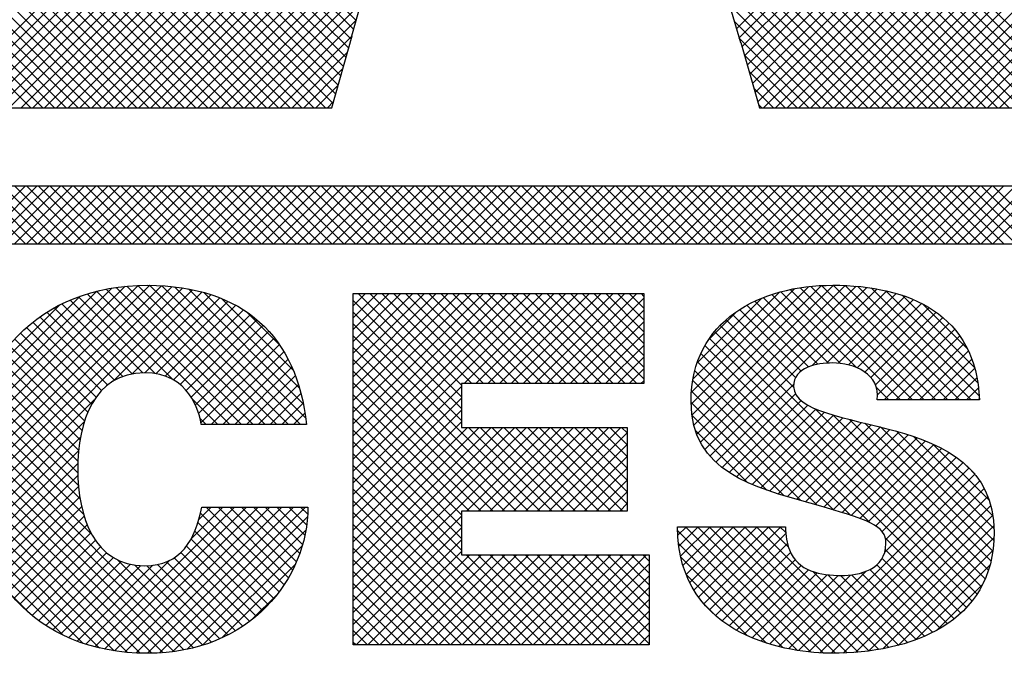
# Model space of a CAD drawing. Extents: x 0 to 51, y 0 to 33.
# Drawn here: x 47.6 to 47.9, y 18.8 to 19 of the extents above; entities that cross this region are included whole.
import ezdxf
from ezdxf.enums import TextEntityAlignment as Align

# ---------------------------------------------------------------- set-up
doc = ezdxf.new("R2010")
doc.units = 0
doc.header["$LTSCALE"] = 0.25
doc.header["$MEASUREMENT"] = 0
doc.layers.add('FORMAT SHEET 2', color=6, linetype='CONTINUOUS')
doc.styles.add('RD25', font='ROMAND.shx', dxfattribs={"height": 0.25})
doc.styles.add('RS10', font='ROMANS.shx', dxfattribs={"height": 0.1})

# ---------------------------------------------------------------- blocks, each defined once
blk = doc.blocks.new('SHEET 2')
at = {"layer": 'FORMAT SHEET 2', "color": 11}
for p, q in [((29.55449, 3.24186), (29.10449, 3.69187)), ((29.55008, 3.24186), (29.10405, 3.68788)), ((29.54566, 3.24186), (29.10405, 3.68347)), ((29.54124, 3.24186), (29.10405, 3.67905)), ((29.53682, 3.24186), (29.10405, 3.67463)), ((29.65881, 3.27455), (29.35577, 3.57759)), ((29.65784, 3.2711), (29.35577, 3.57317)), ((29.65696, 3.26756), (29.35577, 3.56875)), ((29.65598, 3.26412), (29.35577, 3.56433)), ((29.65501, 3.26067), (29.35577, 3.55991)), ((29.65403, 3.25723), (29.35577, 3.55549)), ((29.80539, 3.25781), (30.1032, 3.55562)), ((29.65306, 3.25379), (29.35577, 3.55107)), ((29.80638, 3.25438), (30.1032, 3.5512)), ((29.65208, 3.25034), (29.35577, 3.54665)), ((29.80737, 3.25095), (30.1032, 3.54678)), ((29.6511, 3.2469), (29.35577, 3.54223)), ((29.80837, 3.24753), (30.1032, 3.54236)), ((29.65013, 3.24346), (29.35577, 3.53781)), ((29.80936, 3.2441), (30.1032, 3.53794)), ((29.6473, 3.24186), (29.35577, 3.53339)), ((29.81154, 3.24186), (30.1032, 3.53352)), ((29.55891, 3.24186), (29.26852, 3.53225)), ((29.56333, 3.24186), (29.27294, 3.53225)), ((29.56775, 3.24186), (29.27736, 3.53225)), ((29.57217, 3.24186), (29.28178, 3.53225)), ((29.57659, 3.24186), (29.2862, 3.53225)), ((29.58101, 3.24186), (29.29062, 3.53225)), ((29.58543, 3.24186), (29.29504, 3.53225)), ((29.58985, 3.24186), (29.29946, 3.53225)), ((29.59427, 3.24186), (29.30388, 3.53225)), ((29.59869, 3.24186), (29.3083, 3.53225)), ((29.60311, 3.24186), (29.31272, 3.53225)), ((29.60753, 3.24186), (29.31714, 3.53225)), ((29.61195, 3.24186), (29.32155, 3.53225)), ((29.61637, 3.24186), (29.32597, 3.53225)), ((29.62079, 3.24186), (29.33039, 3.53225)), ((29.62521, 3.24186), (29.33481, 3.53225)), ((29.62962, 3.24186), (29.33923, 3.53225)), ((29.63404, 3.24186), (29.34365, 3.53225)), ((29.63846, 3.24186), (29.34807, 3.53225)), ((29.64288, 3.24186), (29.35249, 3.53225)), ((29.81596, 3.24186), (30.1032, 3.5291)), ((29.82038, 3.24186), (30.1032, 3.52468)), ((29.8248, 3.24186), (30.1032, 3.52026)), ((29.82922, 3.24186), (30.1032, 3.51584)), ((29.83364, 3.24186), (30.10715, 3.51537)), ((29.83806, 3.24186), (30.11156, 3.51537)), ((29.84247, 3.24186), (30.11597, 3.51536)), ((29.84689, 3.24186), (30.12038, 3.51535)), ((29.85131, 3.24186), (30.1248, 3.51534)), ((29.85573, 3.24186), (30.12921, 3.51534)), ((29.86015, 3.24186), (30.13362, 3.51533)), ((29.86457, 3.24186), (30.13803, 3.51532)), ((29.86899, 3.24186), (30.14244, 3.51531)), ((29.87341, 3.24186), (30.14686, 3.51531)), ((29.87783, 3.24186), (30.15127, 3.5153)), ((29.88225, 3.24186), (30.15568, 3.51529)), ((29.88667, 3.24186), (30.16009, 3.51529)), ((29.89109, 3.24186), (30.16451, 3.51528)), ((29.89551, 3.24186), (30.16892, 3.51527)), ((29.89993, 3.24186), (30.17333, 3.51526)), ((29.50218, 3.24186), (29.69953, 3.43922)), ((29.5066, 3.24186), (29.69724, 3.4325)), ((29.51102, 3.24186), (29.69494, 3.42578)), ((29.51544, 3.24186), (29.69264, 3.41907)), ((29.93456, 3.24186), (29.76048, 3.41595)), ((29.51986, 3.24186), (29.69035, 3.41235)), ((29.93015, 3.24186), (29.76247, 3.40954)), ((29.52428, 3.24186), (29.68815, 3.40573)), ((29.5287, 3.24186), (29.69231, 3.40548)), ((29.53312, 3.24186), (29.69673, 3.40548)), ((29.53753, 3.24186), (29.70115, 3.40548)), ((29.54195, 3.24186), (29.70557, 3.40548)), ((29.54637, 3.24186), (29.70999, 3.40548)), ((29.55079, 3.24186), (29.71441, 3.40548)), ((29.55521, 3.24186), (29.71883, 3.40548)), ((29.55963, 3.24186), (29.72325, 3.40548)), ((29.56405, 3.24186), (29.72767, 3.40548)), ((29.56847, 3.24186), (29.73209, 3.40548)), ((29.57289, 3.24186), (29.73651, 3.40548)), ((29.57731, 3.24186), (29.74093, 3.40548)), ((29.58173, 3.24186), (29.74535, 3.40548)), ((29.58615, 3.24186), (29.74977, 3.40548)), ((29.59057, 3.24186), (29.75419, 3.40548)), ((29.59499, 3.24186), (29.75861, 3.40548)), ((29.59941, 3.24186), (29.76302, 3.40548)), ((29.85943, 3.24186), (29.69582, 3.40548)), ((29.86385, 3.24186), (29.70024, 3.40548)), ((29.86827, 3.24186), (29.70466, 3.40548)), ((29.87269, 3.24186), (29.70907, 3.40548)), ((29.87711, 3.24186), (29.71349, 3.40548)), ((29.88153, 3.24186), (29.71791, 3.40548)), ((29.88595, 3.24186), (29.72233, 3.40548)), ((29.89037, 3.24186), (29.72675, 3.40548)), ((29.89479, 3.24186), (29.73117, 3.40548)), ((29.89921, 3.24186), (29.73559, 3.40548)), ((29.90363, 3.24186), (29.74001, 3.40548)), ((29.90805, 3.24186), (29.74443, 3.40548)), ((29.91247, 3.24186), (29.74885, 3.40548)), ((29.91689, 3.24186), (29.75327, 3.40548)), ((29.92131, 3.24186), (29.75769, 3.40548)), ((29.92573, 3.24186), (29.76211, 3.40548)), ((29.80132, 3.27141), (29.93018, 3.40027)), ((29.80232, 3.26799), (29.93138, 3.39706)), ((29.80341, 3.26467), (29.93258, 3.39384)), ((29.8044, 3.26124), (29.93378, 3.39062)), ((29.60383, 3.24186), (29.66753, 3.30556)), ((29.85502, 3.24186), (29.79135, 3.30553)), ((29.60825, 3.24186), (29.6658, 3.29941)), ((29.8506, 3.24186), (29.79317, 3.29929)), ((29.61267, 3.24186), (29.66407, 3.29327)), ((29.84618, 3.24186), (29.795, 3.29304)), ((29.61708, 3.24186), (29.66235, 3.28712)), ((29.84176, 3.24186), (29.79682, 3.2868)), ((29.6215, 3.24186), (29.66062, 3.28098)), ((29.83734, 3.24186), (29.79865, 3.28055)), ((29.62592, 3.24186), (29.65889, 3.27483)), ((29.83292, 3.24186), (29.80047, 3.27431)), ((29.63034, 3.24186), (29.65732, 3.26884)), ((29.8285, 3.24186), (29.8023, 3.26806)), ((29.63476, 3.24186), (29.65558, 3.26268)), ((29.82408, 3.24186), (29.80428, 3.26166)), ((29.63918, 3.24186), (29.65383, 3.25651)), ((29.81966, 3.24186), (29.80608, 3.25545)), ((29.6436, 3.24186), (29.65208, 3.25034)), ((29.81524, 3.24186), (29.80787, 3.24923)), ((29.64802, 3.24186), (29.65033, 3.24417)), ((29.81082, 3.24186), (29.80967, 3.24301)), ((29.51303, 3.19084), (29.53467, 3.21248)), ((29.53481, 3.19084), (29.51316, 3.21248)), ((29.51745, 3.19084), (29.53909, 3.21248)), ((29.53923, 3.19084), (29.51758, 3.21248)), ((29.52187, 3.19084), (29.54351, 3.21248)), ((29.54365, 3.19084), (29.522, 3.21248)), ((29.52629, 3.19084), (29.54793, 3.21248)), ((29.54806, 3.19084), (29.52642, 3.21248)), ((29.53071, 3.19084), (29.55235, 3.21248)), ((29.55248, 3.19084), (29.53084, 3.21248)), ((29.53513, 3.19084), (29.55677, 3.21248)), ((29.5569, 3.19084), (29.53526, 3.21248)), ((29.53955, 3.19084), (29.56119, 3.21248)), ((29.56132, 3.19084), (29.53968, 3.21248)), ((29.54396, 3.19084), (29.56561, 3.21248)), ((29.56574, 3.19084), (29.5441, 3.21248)), ((29.54838, 3.19084), (29.57003, 3.21248)), ((29.57016, 3.19084), (29.54852, 3.21248)), ((29.5528, 3.19084), (29.57445, 3.21248)), ((29.57458, 3.19084), (29.55294, 3.21248)), ((29.55722, 3.19084), (29.57887, 3.21248)), ((29.579, 3.19084), (29.55736, 3.21248)), ((29.56164, 3.19084), (29.58329, 3.21248)), ((29.58342, 3.19084), (29.56178, 3.21248)), ((29.56606, 3.19084), (29.58771, 3.21248)), ((29.58784, 3.19084), (29.5662, 3.21248)), ((29.57048, 3.19084), (29.59213, 3.21248)), ((29.59226, 3.19084), (29.57061, 3.21248)), ((29.5749, 3.19084), (29.59655, 3.21248)), ((29.59668, 3.19084), (29.57503, 3.21248)), ((29.57932, 3.19084), (29.60096, 3.21248)), ((29.6011, 3.19084), (29.57945, 3.21248)), ((29.58374, 3.19084), (29.60538, 3.21248)), ((29.60552, 3.19084), (29.58387, 3.21248)), ((29.58816, 3.19084), (29.6098, 3.21248)), ((29.60994, 3.19084), (29.58829, 3.21248)), ((29.59258, 3.19084), (29.61422, 3.21248)), ((29.61436, 3.19084), (29.59271, 3.21248)), ((29.597, 3.19084), (29.61864, 3.21248)), ((29.61878, 3.19084), (29.59713, 3.21248)), ((29.60142, 3.19084), (29.62306, 3.21248)), ((29.6232, 3.19084), (29.60155, 3.21248)), ((29.60584, 3.19084), (29.62748, 3.21248)), ((29.62761, 3.19084), (29.60597, 3.21248)), ((29.61026, 3.19084), (29.6319, 3.21248)), ((29.63203, 3.19084), (29.61039, 3.21248)), ((29.61468, 3.19084), (29.63632, 3.21248)), ((29.63645, 3.19084), (29.61481, 3.21248)), ((29.61909, 3.19084), (29.64074, 3.21248)), ((29.64087, 3.19084), (29.61923, 3.21248)), ((29.62351, 3.19084), (29.64516, 3.21248)), ((29.64529, 3.19084), (29.62365, 3.21248)), ((29.62793, 3.19084), (29.64958, 3.21248)), ((29.64971, 3.19084), (29.62807, 3.21248)), ((29.63235, 3.19084), (29.654, 3.21248)), ((29.65413, 3.19084), (29.63249, 3.21248)), ((29.63677, 3.19084), (29.65842, 3.21248)), ((29.65855, 3.19084), (29.63691, 3.21248)), ((29.64119, 3.19084), (29.66284, 3.21248)), ((29.66297, 3.19084), (29.64133, 3.21248)), ((29.64561, 3.19084), (29.66726, 3.21248)), ((29.66739, 3.19084), (29.64574, 3.21248)), ((29.65003, 3.19084), (29.67168, 3.21248)), ((29.67181, 3.19084), (29.65016, 3.21248)), ((29.65445, 3.19084), (29.67609, 3.21248)), ((29.67623, 3.19084), (29.65458, 3.21248)), ((29.65887, 3.19084), (29.68051, 3.21248)), ((29.68065, 3.19084), (29.659, 3.21248)), ((29.66329, 3.19084), (29.68493, 3.21248)), ((29.68507, 3.19084), (29.66342, 3.21248)), ((29.66771, 3.19084), (29.68935, 3.21248)), ((29.68949, 3.19084), (29.66784, 3.21248)), ((29.67213, 3.19084), (29.69377, 3.21248)), ((29.69391, 3.19084), (29.67226, 3.21248)), ((29.67655, 3.19084), (29.69819, 3.21248)), ((29.69833, 3.19084), (29.67668, 3.21248)), ((29.68097, 3.19084), (29.70261, 3.21248)), ((29.70274, 3.19084), (29.6811, 3.21248)), ((29.68539, 3.19084), (29.70703, 3.21248)), ((29.70716, 3.19084), (29.68552, 3.21248)), ((29.68981, 3.19084), (29.71145, 3.21248)), ((29.71158, 3.19084), (29.68994, 3.21248)), ((29.69423, 3.19084), (29.71587, 3.21248)), ((29.716, 3.19084), (29.69436, 3.21248)), ((29.69864, 3.19084), (29.72029, 3.21248)), ((29.72042, 3.19084), (29.69878, 3.21248)), ((29.70306, 3.19084), (29.72471, 3.21248)), ((29.72484, 3.19084), (29.7032, 3.21248)), ((29.70748, 3.19084), (29.72913, 3.21248)), ((29.72926, 3.19084), (29.70762, 3.21248)), ((29.7119, 3.19084), (29.73355, 3.21248)), ((29.73368, 3.19084), (29.71204, 3.21248)), ((29.71632, 3.19084), (29.73797, 3.21248)), ((29.7381, 3.19084), (29.71646, 3.21248)), ((29.72074, 3.19084), (29.74239, 3.21248)), ((29.74252, 3.19084), (29.72087, 3.21248)), ((29.72516, 3.19084), (29.74681, 3.21248)), ((29.74694, 3.19084), (29.72529, 3.21248)), ((29.72958, 3.19084), (29.75122, 3.21248)), ((29.75136, 3.19084), (29.72971, 3.21248)), ((29.734, 3.19084), (29.75564, 3.21248)), ((29.75578, 3.19084), (29.73413, 3.21248)), ((29.73842, 3.19084), (29.76006, 3.21248)), ((29.7602, 3.19084), (29.73855, 3.21248)), ((29.74284, 3.19084), (29.76448, 3.21248)), ((29.76462, 3.19084), (29.74297, 3.21248)), ((29.74726, 3.19084), (29.7689, 3.21248)), ((29.76904, 3.19084), (29.74739, 3.21248)), ((29.75168, 3.19084), (29.77332, 3.21248)), ((29.77346, 3.19084), (29.75181, 3.21248)), ((29.7561, 3.19084), (29.77774, 3.21248)), ((29.77787, 3.19084), (29.75623, 3.21248)), ((29.76052, 3.19084), (29.78216, 3.21248)), ((29.78229, 3.19084), (29.76065, 3.21248)), ((29.76494, 3.19084), (29.78658, 3.21248)), ((29.78671, 3.19084), (29.76507, 3.21248)), ((29.76936, 3.19084), (29.791, 3.21248)), ((29.79113, 3.19084), (29.76949, 3.21248)), ((29.77377, 3.19084), (29.79542, 3.21248)), ((29.79555, 3.19084), (29.77391, 3.21248)), ((29.77819, 3.19084), (29.79984, 3.21248)), ((29.79997, 3.19084), (29.77833, 3.21248)), ((29.78261, 3.19084), (29.80426, 3.21248)), ((29.80439, 3.19084), (29.78275, 3.21248)), ((29.78703, 3.19084), (29.80868, 3.21248)), ((29.80881, 3.19084), (29.78717, 3.21248)), ((29.79145, 3.19084), (29.8131, 3.21248)), ((29.81323, 3.19084), (29.79159, 3.21248)), ((29.79587, 3.19084), (29.81752, 3.21248)), ((29.81765, 3.19084), (29.79601, 3.21248)), ((29.80029, 3.19084), (29.82194, 3.21248)), ((29.82207, 3.19084), (29.80042, 3.21248)), ((29.80471, 3.19084), (29.82635, 3.21248)), ((29.82649, 3.19084), (29.80484, 3.21248)), ((29.80913, 3.19084), (29.83077, 3.21248)), ((29.83091, 3.19084), (29.80926, 3.21248)), ((29.81355, 3.19084), (29.83519, 3.21248)), ((29.83533, 3.19084), (29.81368, 3.21248)), ((29.81797, 3.19084), (29.83961, 3.21248)), ((29.83975, 3.19084), (29.8181, 3.21248)), ((29.82239, 3.19084), (29.84403, 3.21248)), ((29.84417, 3.19084), (29.82252, 3.21248)), ((29.82681, 3.19084), (29.84845, 3.21248)), ((29.84859, 3.19084), (29.82694, 3.21248)), ((29.83123, 3.19084), (29.85287, 3.21248)), ((29.853, 3.19084), (29.83136, 3.21248)), ((29.83565, 3.19084), (29.85729, 3.21248)), ((29.85742, 3.19084), (29.83578, 3.21248)), ((29.84007, 3.19084), (29.86171, 3.21248)), ((29.86184, 3.19084), (29.8402, 3.21248)), ((29.84449, 3.19084), (29.86613, 3.21248)), ((29.86626, 3.19084), (29.84462, 3.21248)), ((29.8489, 3.19084), (29.87055, 3.21248)), ((29.87068, 3.19084), (29.84904, 3.21248)), ((29.85332, 3.19084), (29.87497, 3.21248)), ((29.8751, 3.19084), (29.85346, 3.21248)), ((29.85774, 3.19084), (29.87939, 3.21248)), ((29.87952, 3.19084), (29.85788, 3.21248)), ((29.86216, 3.19084), (29.88381, 3.21248)), ((29.88394, 3.19084), (29.8623, 3.21248)), ((29.86658, 3.19084), (29.88823, 3.21248)), ((29.88836, 3.19084), (29.86672, 3.21248)), ((29.871, 3.19084), (29.89265, 3.21248)), ((29.89278, 3.19084), (29.87114, 3.21248)), ((29.87542, 3.19084), (29.89707, 3.21248)), ((29.8972, 3.19084), (29.87555, 3.21248)), ((29.87984, 3.19084), (29.90148, 3.21248)), ((29.90162, 3.19084), (29.87997, 3.21248)), ((29.88426, 3.19084), (29.9059, 3.21248)), ((29.90604, 3.19084), (29.88439, 3.21248)), ((29.88868, 3.19084), (29.91032, 3.21248)), ((29.91046, 3.19084), (29.88881, 3.21248)), ((29.8931, 3.19084), (29.91474, 3.21248)), ((29.91488, 3.19084), (29.89323, 3.21248)), ((29.89752, 3.19084), (29.91916, 3.21248)), ((29.9193, 3.19084), (29.89765, 3.21248)), ((29.51382, 3.10766), (29.58146, 3.1753)), ((29.51386, 3.10328), (29.58573, 3.17515)), ((29.51399, 3.11225), (29.57698, 3.17524)), ((29.51409, 3.0991), (29.58982, 3.17482)), ((29.51442, 3.1171), (29.57223, 3.17491)), ((29.62462, 3.12312), (29.57278, 3.17496)), ((29.62904, 3.12312), (29.57693, 3.17524)), ((29.63346, 3.12312), (29.58128, 3.1753)), ((29.63788, 3.12312), (29.58586, 3.17514)), ((29.78436, 3.13072), (29.82846, 3.17481)), ((29.78468, 3.12661), (29.83327, 3.1752)), ((29.78538, 3.1229), (29.83779, 3.17531)), ((29.78644, 3.11953), (29.84212, 3.17521)), ((29.78782, 3.11649), (29.84627, 3.17494)), ((29.87173, 3.13234), (29.82918, 3.17489)), ((29.87615, 3.13234), (29.83328, 3.17521)), ((29.88057, 3.13234), (29.8376, 3.17531)), ((29.88499, 3.13234), (29.84212, 3.17521)), ((29.88941, 3.13234), (29.84685, 3.17489)), ((29.51451, 3.09509), (29.59373, 3.17431)), ((29.51509, 3.09125), (29.59747, 3.17364)), ((29.5152, 3.1223), (29.56714, 3.17424)), ((29.51645, 3.12797), (29.56157, 3.17309)), ((29.51845, 3.13438), (29.55527, 3.17121)), ((29.59015, 3.13991), (29.55797, 3.1721)), ((29.61136, 3.12312), (29.56143, 3.17306)), ((29.61578, 3.12312), (29.56504, 3.17386)), ((29.56766, 3.13941), (29.60105, 3.17279)), ((29.6202, 3.12312), (29.56883, 3.1745)), ((29.57474, 3.14207), (29.60446, 3.17178)), ((29.63984, 3.12558), (29.5907, 3.17472)), ((29.63896, 3.13088), (29.59589, 3.17395)), ((29.63754, 3.13672), (29.60163, 3.17263)), ((29.65766, 3.17195), (29.65789, 3.17218)), ((29.65766, 3.16753), (29.6623, 3.17218)), ((29.65766, 3.16311), (29.66672, 3.17218)), ((29.65766, 3.15869), (29.67114, 3.17218)), ((29.65766, 3.15427), (29.67556, 3.17218)), ((29.65766, 3.14985), (29.67998, 3.17218)), ((29.65766, 3.14543), (29.6844, 3.17218)), ((29.65766, 3.14101), (29.68882, 3.17218)), ((29.65766, 3.13659), (29.69324, 3.17218)), ((29.65766, 3.13217), (29.69766, 3.17218)), ((29.65766, 3.12775), (29.70208, 3.17218)), ((29.65766, 3.12333), (29.7065, 3.17218)), ((29.65766, 3.11891), (29.71092, 3.17218)), ((29.65766, 3.11449), (29.71534, 3.17218)), ((29.65766, 3.11008), (29.71976, 3.17218)), ((29.65766, 3.10566), (29.72418, 3.17218)), ((29.65766, 3.10124), (29.7286, 3.17218)), ((29.69823, 3.13348), (29.65953, 3.17218)), ((29.69823, 3.1379), (29.66395, 3.17218)), ((29.70212, 3.13843), (29.66837, 3.17218)), ((29.70654, 3.13843), (29.67279, 3.17218)), ((29.71096, 3.13843), (29.67721, 3.17218)), ((29.71538, 3.13843), (29.68163, 3.17218)), ((29.7198, 3.13843), (29.68605, 3.17218)), ((29.72422, 3.13843), (29.69047, 3.17218)), ((29.72864, 3.13843), (29.69489, 3.17218)), ((29.69927, 3.13843), (29.73302, 3.17218)), ((29.73306, 3.13843), (29.69931, 3.17218)), ((29.70369, 3.13843), (29.73743, 3.17218)), ((29.73747, 3.13843), (29.70373, 3.17218)), ((29.70811, 3.13843), (29.74185, 3.17218)), ((29.74189, 3.13843), (29.70815, 3.17218)), ((29.71253, 3.13843), (29.74627, 3.17218)), ((29.74631, 3.13843), (29.71257, 3.17218)), ((29.71695, 3.13843), (29.75069, 3.17218)), ((29.75073, 3.13843), (29.71699, 3.17218)), ((29.72137, 3.13843), (29.75511, 3.17218)), ((29.75515, 3.13843), (29.72141, 3.17218)), ((29.72579, 3.13843), (29.75953, 3.17218)), ((29.75957, 3.13843), (29.72583, 3.17218)), ((29.73021, 3.13843), (29.76395, 3.17218)), ((29.76399, 3.13843), (29.73025, 3.17218)), ((29.76665, 3.14019), (29.73466, 3.17218)), ((29.76665, 3.14461), (29.73908, 3.17218)), ((29.76665, 3.14903), (29.7435, 3.17218)), ((29.76665, 3.15345), (29.74792, 3.17218)), ((29.76665, 3.15787), (29.75234, 3.17218)), ((29.76665, 3.16229), (29.75676, 3.17218)), ((29.76665, 3.16671), (29.76118, 3.17218)), ((29.76665, 3.17113), (29.7656, 3.17218)), ((29.78447, 3.13524), (29.82328, 3.17405)), ((29.78508, 3.14028), (29.81755, 3.17274)), ((29.78948, 3.11374), (29.85026, 3.17451)), ((29.79142, 3.11125), (29.85408, 3.17392)), ((29.8404, 3.14599), (29.81456, 3.17183)), ((29.84632, 3.14449), (29.81796, 3.17285)), ((29.86289, 3.13234), (29.82153, 3.1737)), ((29.86731, 3.13234), (29.82526, 3.17439)), ((29.82976, 3.14518), (29.85774, 3.17316)), ((29.8351, 3.14609), (29.86124, 3.17224)), ((29.8395, 3.14608), (29.86458, 3.17116)), ((29.89236, 3.13381), (29.85188, 3.17428)), ((29.89185, 3.13873), (29.85733, 3.17326)), ((29.89067, 3.14433), (29.86346, 3.17155)), ((29.52188, 3.14223), (29.54753, 3.16789)), ((29.57474, 3.14207), (29.54845, 3.16835)), ((29.57875, 3.14247), (29.55149, 3.16974)), ((29.58346, 3.14218), (29.55466, 3.17099)), ((29.57958, 3.14248), (29.6077, 3.17061)), ((29.58366, 3.14215), (29.61079, 3.16928)), ((29.58719, 3.14125), (29.61372, 3.16779)), ((29.63515, 3.14352), (29.60832, 3.17036)), ((29.69823, 3.12906), (29.65766, 3.16964)), ((29.73463, 3.13843), (29.76665, 3.17045)), ((29.78662, 3.14623), (29.81087, 3.17048)), ((29.82842, 3.14472), (29.8053, 3.16783)), ((29.83187, 3.14569), (29.80823, 3.16932)), ((29.83584, 3.14614), (29.81131, 3.17066)), ((29.84331, 3.14547), (29.86775, 3.16991)), ((29.84662, 3.14436), (29.87076, 3.1685)), ((29.88799, 3.15144), (29.8711, 3.16832)), ((29.56823, 3.13974), (29.54278, 3.16518)), ((29.57126, 3.14113), (29.54555, 3.16683)), ((29.59023, 3.13987), (29.6165, 3.16614)), ((29.59284, 3.13806), (29.61912, 3.16435)), ((29.62994, 3.15316), (29.61784, 3.16525)), ((29.69823, 3.12464), (29.65766, 3.16522)), ((29.73904, 3.13843), (29.76665, 3.16603)), ((29.79094, 3.15497), (29.80137, 3.1654)), ((29.82352, 3.14077), (29.79993, 3.16436)), ((29.82557, 3.14314), (29.80254, 3.16618)), ((29.84943, 3.14275), (29.8736, 3.16692)), ((29.85179, 3.14069), (29.87626, 3.16516)), ((29.56329, 3.13584), (29.53761, 3.16151)), ((29.56559, 3.13796), (29.54014, 3.16341)), ((29.59507, 3.13588), (29.62159, 3.1624)), ((29.59694, 3.13333), (29.62391, 3.1603)), ((29.72779, 3.09066), (29.65766, 3.1608)), ((29.74346, 3.13843), (29.76665, 3.16161)), ((29.89319, 3.06227), (29.79522, 3.16023)), ((29.82273, 3.13714), (29.79749, 3.16238)), ((29.85349, 3.13797), (29.87875, 3.16323)), ((29.85421, 3.13427), (29.88105, 3.16111)), ((29.5596, 3.13069), (29.53293, 3.15736)), ((29.5613, 3.13341), (29.53521, 3.1595)), ((29.59849, 3.13046), (29.62608, 3.15805)), ((29.72337, 3.09066), (29.65766, 3.15638)), ((29.74788, 3.13843), (29.76665, 3.15719)), ((29.89154, 3.0595), (29.79313, 3.15791)), ((29.8567, 3.13234), (29.88317, 3.15881)), ((29.86112, 3.13234), (29.88509, 3.15632)), ((29.55695, 3.1245), (29.52873, 3.15272)), ((29.55815, 3.12772), (29.53077, 3.1551)), ((29.59971, 3.12726), (29.6281, 3.15565)), ((29.60057, 3.1237), (29.62998, 3.15311)), ((29.7523, 3.13843), (29.76665, 3.15278)), ((29.88765, 3.05455), (29.78952, 3.15268)), ((29.88968, 3.05693), (29.79123, 3.15539)), ((29.86554, 3.13234), (29.88682, 3.15362)), ((29.55598, 3.12105), (29.52681, 3.15023)), ((29.60441, 3.12312), (29.6317, 3.15041)), ((29.71895, 3.09066), (29.65766, 3.15196)), ((29.85149, 3.08629), (29.78802, 3.14975)), ((29.86996, 3.13234), (29.88833, 3.15072)), ((29.55524, 3.11737), (29.525, 3.14761)), ((29.60883, 3.12312), (29.63328, 3.14757)), ((29.71453, 3.09066), (29.65766, 3.14754)), ((29.75672, 3.13843), (29.76665, 3.14836)), ((29.84429, 3.08907), (29.78675, 3.14661)), ((29.87438, 3.13234), (29.88963, 3.14759)), ((29.55444, 3.10933), (29.52176, 3.14201)), ((29.55473, 3.11347), (29.52332, 3.14487)), ((29.61325, 3.12312), (29.6347, 3.14457)), ((29.71011, 3.09066), (29.65766, 3.14312)), ((29.76114, 3.13843), (29.76665, 3.14394)), ((29.83789, 3.09105), (29.78572, 3.14322)), ((29.8788, 3.13234), (29.8907, 3.14424)), ((29.55439, 3.10496), (29.52033, 3.13903)), ((29.61767, 3.12312), (29.63598, 3.14143)), ((29.62209, 3.12312), (29.63711, 3.13814)), ((29.70569, 3.09066), (29.65766, 3.1387)), ((29.76556, 3.13843), (29.76665, 3.13952)), ((29.83167, 3.09285), (29.78496, 3.13956)), ((29.79359, 3.10901), (29.82276, 3.13817)), ((29.88321, 3.13234), (29.89153, 3.14065)), ((29.55463, 3.10031), (29.51902, 3.13591)), ((29.62651, 3.12312), (29.63809, 3.1347)), ((29.65766, 3.09682), (29.69823, 3.13739)), ((29.70127, 3.09066), (29.65766, 3.13428)), ((29.8255, 3.0946), (29.78449, 3.13561)), ((29.79598, 3.10698), (29.82355, 3.13455)), ((29.85847, 3.13234), (29.85384, 3.13697)), ((29.88763, 3.13234), (29.8921, 3.13681)), ((29.51583, 3.08757), (29.56055, 3.1323)), ((29.55525, 3.09527), (29.51785, 3.13267)), ((29.60695, 3.12312), (29.59728, 3.13279)), ((29.63093, 3.12312), (29.63891, 3.13111)), ((29.65766, 3.0924), (29.69823, 3.13297)), ((29.81929, 3.09639), (29.78435, 3.13133)), ((29.79856, 3.10514), (29.82556, 3.13214)), ((29.89205, 3.13234), (29.89241, 3.1327)), ((29.55652, 3.08957), (29.51681, 3.12929)), ((29.63534, 3.12312), (29.63958, 3.12736)), ((29.69823, 3.08929), (29.65766, 3.12986)), ((29.65766, 3.08798), (29.69823, 3.12855)), ((29.80132, 3.10348), (29.82817, 3.13033)), ((29.80423, 3.10197), (29.83115, 3.12889)), ((29.80728, 3.1006), (29.83436, 3.12768)), ((29.89462, 3.06525), (29.83087, 3.129)), ((29.55948, 3.08219), (29.51591, 3.12576)), ((29.51671, 3.08404), (29.55684, 3.12417)), ((29.60253, 3.12312), (29.60021, 3.12543)), ((29.63976, 3.12312), (29.6401, 3.12346)), ((29.69823, 3.08487), (29.65766, 3.12544)), ((29.65766, 3.08356), (29.69823, 3.12413)), ((29.81277, 3.09849), (29.78468, 3.12658)), ((29.81044, 3.09934), (29.83772, 3.12662)), ((29.81369, 3.09817), (29.84119, 3.12567)), ((29.81702, 3.09709), (29.84471, 3.12477)), ((29.82041, 3.09606), (29.84827, 3.12391)), ((29.82384, 3.09507), (29.85183, 3.12305)), ((29.89583, 3.06847), (29.83765, 3.12664)), ((29.89679, 3.07193), (29.84369, 3.12503)), ((29.89748, 3.07566), (29.84953, 3.12361)), ((29.59783, 3.03943), (29.51516, 3.12209)), ((29.65766, 3.07914), (29.70053, 3.12201)), ((29.65766, 3.07472), (29.70495, 3.12201)), ((29.65766, 3.0703), (29.70937, 3.12201)), ((29.65766, 3.06588), (29.71379, 3.12201)), ((29.65766, 3.06146), (29.71821, 3.12201)), ((29.65766, 3.05704), (29.72263, 3.12201)), ((29.65766, 3.05262), (29.72705, 3.12201)), ((29.69823, 3.08045), (29.65766, 3.12102)), ((29.70011, 3.09066), (29.73146, 3.12201)), ((29.73221, 3.09066), (29.70086, 3.12201)), ((29.70453, 3.09066), (29.73588, 3.12201)), ((29.73663, 3.09066), (29.70528, 3.12201)), ((29.70895, 3.09066), (29.7403, 3.12201)), ((29.74105, 3.09066), (29.7097, 3.12201)), ((29.71337, 3.09066), (29.74472, 3.12201)), ((29.74547, 3.09066), (29.71412, 3.12201)), ((29.71779, 3.09066), (29.74914, 3.12201)), ((29.74989, 3.09066), (29.71854, 3.12201)), ((29.72221, 3.09066), (29.75356, 3.12201)), ((29.75431, 3.09066), (29.72296, 3.12201)), ((29.72663, 3.09066), (29.75798, 3.12201)), ((29.75873, 3.09066), (29.72738, 3.12201)), ((29.73105, 3.09066), (29.76038, 3.11999)), ((29.76038, 3.09343), (29.7318, 3.12201)), ((29.76038, 3.09785), (29.73622, 3.12201)), ((29.76038, 3.10227), (29.74064, 3.12201)), ((29.76038, 3.10669), (29.74505, 3.12201)), ((29.76038, 3.11111), (29.74947, 3.12201)), ((29.76038, 3.11553), (29.75389, 3.12201)), ((29.76038, 3.11995), (29.75831, 3.12201)), ((29.80544, 3.10141), (29.78596, 3.12088)), ((29.82729, 3.09409), (29.85537, 3.12218)), ((29.83073, 3.09312), (29.85889, 3.12127)), ((29.83417, 3.09213), (29.86235, 3.12031)), ((29.89787, 3.07968), (29.85538, 3.12218)), ((29.89794, 3.08403), (29.86138, 3.12059)), ((29.59421, 3.03863), (29.51457, 3.11827)), ((29.51774, 3.08064), (29.55541, 3.11831)), ((29.69823, 3.07603), (29.65766, 3.1166)), ((29.83759, 3.09113), (29.86574, 3.11929)), ((29.84099, 3.09011), (29.86905, 3.11818)), ((29.84434, 3.08905), (29.87226, 3.11697)), ((29.89752, 3.08887), (29.86777, 3.11862)), ((29.89617, 3.09464), (29.87502, 3.11579)), ((29.59041, 3.03801), (29.51414, 3.11428)), ((29.5189, 3.07738), (29.5547, 3.11319)), ((29.72934, 3.0405), (29.65766, 3.11218)), ((29.73547, 3.09066), (29.76038, 3.11557)), ((29.84762, 3.08791), (29.87535, 3.11564)), ((29.85076, 3.08663), (29.87832, 3.11419)), ((29.85364, 3.08509), (29.88115, 3.1126)), ((29.58641, 3.03759), (29.51388, 3.11012)), ((29.52019, 3.07425), (29.55441, 3.10848)), ((29.73989, 3.09066), (29.76038, 3.11115)), ((29.85599, 3.08302), (29.88382, 3.11085)), ((29.85729, 3.0799), (29.88632, 3.10893)), ((29.89079, 3.10444), (29.88624, 3.10899)), ((29.5822, 3.03738), (29.51381, 3.10577)), ((29.72492, 3.0405), (29.65766, 3.10776)), ((29.74431, 3.09066), (29.76038, 3.10673)), ((29.85692, 3.07511), (29.88863, 3.10682)), ((29.57775, 3.03741), (29.51395, 3.10121)), ((29.5216, 3.07125), (29.55442, 3.10406)), ((29.7205, 3.0405), (29.65766, 3.10334)), ((29.74873, 3.09066), (29.76038, 3.10231)), ((29.8246, 3.03837), (29.89074, 3.10451)), ((29.82851, 3.03786), (29.89262, 3.10197)), ((29.52314, 3.06837), (29.55466, 3.09989)), ((29.71608, 3.0405), (29.65766, 3.09893)), ((29.75315, 3.09066), (29.76038, 3.09789)), ((29.83258, 3.03751), (29.89426, 3.09919)), ((29.57305, 3.03769), (29.51435, 3.09639)), ((29.52481, 3.06561), (29.55514, 3.09595)), ((29.71166, 3.0405), (29.65766, 3.09451)), ((29.83685, 3.03737), (29.89563, 3.09615)), ((29.56803, 3.03829), (29.51509, 3.09123)), ((29.52659, 3.06297), (29.55584, 3.09223)), ((29.56083, 3.03977), (29.6132, 3.09214)), ((29.56442, 3.03894), (29.61762, 3.09214)), ((29.56817, 3.03827), (29.62204, 3.09214)), ((29.5721, 3.03778), (29.62646, 3.09214)), ((29.57621, 3.03747), (29.63088, 3.09214)), ((29.58053, 3.03736), (29.6353, 3.09214)), ((29.58508, 3.0375), (29.63972, 3.09214)), ((29.59691, 3.08027), (29.60879, 3.09214)), ((29.59978, 3.08755), (29.60437, 3.09214)), ((29.6299, 3.06039), (29.60038, 3.08991)), ((29.63173, 3.06298), (29.60257, 3.09214)), ((29.63342, 3.06571), (29.60699, 3.09214)), ((29.63498, 3.06857), (29.61141, 3.09214)), ((29.63638, 3.07159), (29.61583, 3.09214)), ((29.63763, 3.07476), (29.62025, 3.09214)), ((29.6387, 3.0781), (29.62467, 3.09214)), ((29.63958, 3.08165), (29.62909, 3.09214)), ((29.64023, 3.08541), (29.6335, 3.09214)), ((29.64062, 3.08945), (29.63792, 3.09214)), ((29.70724, 3.0405), (29.65766, 3.09009)), ((29.75757, 3.09066), (29.76038, 3.09347)), ((29.84135, 3.03744), (29.89672, 3.09281)), ((29.52848, 3.06045), (29.55677, 3.08874)), ((29.58995, 3.03795), (29.64056, 3.08856)), ((29.62794, 3.05793), (29.59945, 3.08642)), ((29.65766, 3.0482), (29.69823, 3.08878)), ((29.84604, 3.03772), (29.89748, 3.08915)), ((29.56255, 3.03935), (29.5163, 3.0856)), ((29.5305, 3.05805), (29.55793, 3.08548)), ((29.53263, 3.05577), (29.55934, 3.08247)), ((29.59526, 3.03884), (29.63994, 3.08352)), ((29.62586, 3.05559), (29.59828, 3.08317)), ((29.70282, 3.0405), (29.65766, 3.08567)), ((29.65766, 3.04378), (29.69823, 3.08436)), ((29.82421, 3.03844), (29.77922, 3.08343)), ((29.77931, 3.08147), (29.7826, 3.08476)), ((29.77972, 3.07746), (29.78702, 3.08476)), ((29.78039, 3.07371), (29.79144, 3.08476)), ((29.78131, 3.07021), (29.79586, 3.08476)), ((29.82929, 3.03778), (29.7823, 3.08476)), ((29.78246, 3.06694), (29.80028, 3.08476)), ((29.78382, 3.06388), (29.8047, 3.08476)), ((29.78539, 3.06103), (29.80912, 3.08476)), ((29.83405, 3.03743), (29.78672, 3.08476)), ((29.78716, 3.05838), (29.81354, 3.08476)), ((29.7891, 3.05591), (29.81796, 3.08476)), ((29.83853, 3.03737), (29.79114, 3.08476)), ((29.84282, 3.03751), (29.79556, 3.08476)), ((29.84695, 3.0378), (29.79998, 3.08476)), ((29.85093, 3.03823), (29.8044, 3.08476)), ((29.85478, 3.03881), (29.80882, 3.08476)), ((29.82087, 3.07713), (29.81324, 3.08476)), ((29.81985, 3.08258), (29.81766, 3.08476)), ((29.85098, 3.03824), (29.89789, 3.08515)), ((29.55639, 3.04109), (29.5182, 3.07928)), ((29.53489, 3.0536), (29.561, 3.07971)), ((29.62365, 3.05339), (29.59686, 3.08017)), ((29.6984, 3.0405), (29.65766, 3.08125)), ((29.65879, 3.0405), (29.69823, 3.07994)), ((29.79122, 3.05361), (29.81987, 3.08226)), ((29.85623, 3.03907), (29.89792, 3.08076)), ((29.88543, 3.05235), (29.85715, 3.08063)), ((29.53726, 3.05155), (29.56294, 3.07723)), ((29.61885, 3.04934), (29.59306, 3.07513)), ((29.62131, 3.0513), (29.59513, 3.07748)), ((29.60122, 3.04039), (29.63861, 3.07777)), ((29.69398, 3.0405), (29.65766, 3.07683)), ((29.66321, 3.0405), (29.69823, 3.07552)), ((29.81873, 3.0395), (29.77956, 3.07867)), ((29.79351, 3.05148), (29.8205, 3.07846)), ((29.79596, 3.04951), (29.82162, 3.07517)), ((29.88304, 3.05032), (29.85718, 3.07618)), ((29.86193, 3.04034), (29.89751, 3.07593)), ((29.54895, 3.04411), (29.5214, 3.07166)), ((29.53975, 3.04962), (29.56518, 3.07505)), ((29.54237, 3.04782), (29.56776, 3.07321)), ((29.54511, 3.04614), (29.57072, 3.07175)), ((29.5574, 3.04076), (29.58879, 3.07215)), ((29.60127, 3.0404), (29.5693, 3.07237)), ((29.61354, 3.04581), (29.5877, 3.07166)), ((29.61626, 3.04751), (29.5906, 3.07317)), ((29.68956, 3.0405), (29.65766, 3.07241)), ((29.66763, 3.0405), (29.70138, 3.07425)), ((29.67205, 3.0405), (29.7058, 3.07425)), ((29.67647, 3.0405), (29.71022, 3.07425)), ((29.68089, 3.0405), (29.71464, 3.07425)), ((29.68531, 3.0405), (29.71906, 3.07425)), ((29.68973, 3.0405), (29.72348, 3.07425)), ((29.69415, 3.0405), (29.7279, 3.07425)), ((29.69857, 3.0405), (29.73232, 3.07425)), ((29.73376, 3.0405), (29.70001, 3.07425)), ((29.70299, 3.0405), (29.73674, 3.07425)), ((29.73818, 3.0405), (29.70443, 3.07425)), ((29.70741, 3.0405), (29.74115, 3.07425)), ((29.74259, 3.0405), (29.70885, 3.07425)), ((29.71183, 3.0405), (29.74557, 3.07425)), ((29.74701, 3.0405), (29.71327, 3.07425)), ((29.71625, 3.0405), (29.74999, 3.07425)), ((29.75143, 3.0405), (29.71769, 3.07425)), ((29.72067, 3.0405), (29.75441, 3.07425)), ((29.75585, 3.0405), (29.72211, 3.07425)), ((29.72509, 3.0405), (29.75883, 3.07425)), ((29.76027, 3.0405), (29.72653, 3.07425)), ((29.7295, 3.0405), (29.76325, 3.07425)), ((29.76469, 3.0405), (29.73094, 3.07425)), ((29.73392, 3.0405), (29.76767, 3.07425)), ((29.76868, 3.04094), (29.73536, 3.07425)), ((29.76868, 3.04536), (29.73978, 3.07425)), ((29.76868, 3.04977), (29.7442, 3.07425)), ((29.76868, 3.05419), (29.74862, 3.07425)), ((29.76868, 3.05861), (29.75304, 3.07425)), ((29.76868, 3.06303), (29.75746, 3.07425)), ((29.76868, 3.06745), (29.76188, 3.07425)), ((29.76868, 3.07187), (29.7663, 3.07425)), ((29.81264, 3.04117), (29.78047, 3.07334)), ((29.79857, 3.0477), (29.82332, 3.07244)), ((29.88049, 3.04845), (29.85598, 3.07295)), ((29.54798, 3.04459), (29.57412, 3.07073)), ((29.55098, 3.04318), (29.57803, 3.07023)), ((29.55412, 3.0419), (29.5826, 3.07037)), ((29.60456, 3.04153), (29.57564, 3.07046)), ((29.6077, 3.04282), (29.58031, 3.0702)), ((29.61069, 3.04425), (29.58429, 3.07065)), ((29.60839, 3.04313), (29.63602, 3.07076)), ((29.68514, 3.0405), (29.65766, 3.06799)), ((29.73834, 3.0405), (29.76868, 3.07084)), ((29.80133, 3.04603), (29.82559, 3.0703)), ((29.80423, 3.04451), (29.82838, 3.06867)), ((29.82085, 3.03904), (29.84993, 3.06812)), ((29.85848, 3.03952), (29.82997, 3.06803)), ((29.87492, 3.04518), (29.85134, 3.06876)), ((29.87778, 3.04674), (29.85398, 3.07054)), ((29.86835, 3.04234), (29.8964, 3.0704)), ((29.74276, 3.0405), (29.76868, 3.06642)), ((29.80545, 3.04394), (29.78246, 3.06693)), ((29.80727, 3.04314), (29.83165, 3.06752)), ((29.81046, 3.04191), (29.83536, 3.06681)), ((29.81378, 3.04081), (29.83949, 3.06652)), ((29.81725, 3.03986), (29.8441, 3.06671)), ((29.86205, 3.04038), (29.83565, 3.06678)), ((29.86548, 3.04137), (29.84034, 3.06651)), ((29.86876, 3.0425), (29.8445, 3.06676)), ((29.87191, 3.04377), (29.84817, 3.06751)), ((29.68072, 3.0405), (29.65766, 3.06357)), ((29.74718, 3.0405), (29.76868, 3.062)), ((29.87636, 3.04594), (29.89371, 3.06329)), ((29.53624, 3.0524), (29.52988, 3.05877)), ((29.61957, 3.0499), (29.62936, 3.05968)), ((29.6763, 3.0405), (29.65766, 3.05915)), ((29.7516, 3.0405), (29.76868, 3.05758)), ((29.67188, 3.0405), (29.65766, 3.05473)), ((29.75602, 3.0405), (29.76868, 3.05316)), ((29.79334, 3.05163), (29.78935, 3.05562)), ((29.66746, 3.0405), (29.65766, 3.05031)), ((29.66305, 3.0405), (29.65766, 3.04589)), ((29.76044, 3.0405), (29.76868, 3.04874)), ((29.76486, 3.0405), (29.76868, 3.04432)), ((29.65863, 3.0405), (29.65766, 3.04147))]:
    blk.add_line(p, q, dxfattribs=at)
for points in [[(29.65721, 3.26884), (29.65721, 3.26884), (29.66833, 3.30841), (29.66833, 3.30841)], [(29.7905, 3.30841), (29.7905, 3.30841), (29.80283, 3.26624), (29.80283, 3.26624)], [(29.64967, 3.24186), (29.64967, 3.24186), (29.65732, 3.26884), (29.65732, 3.26884)], [(29.65732, 3.26884), (29.65732, 3.26884), (29.65721, 3.26884), (29.65721, 3.26884)], [(29.80283, 3.26624), (29.80283, 3.26624), (29.80295, 3.26624), (29.80295, 3.26624)], [(29.80295, 3.26624), (29.80295, 3.26624), (29.81, 3.24186), (29.81, 3.24186)], [(29.35506, 3.24186), (29.35506, 3.24186), (29.64967, 3.24186), (29.64967, 3.24186)], [(29.81, 3.24186), (29.81, 3.24186), (30.11024, 3.24186), (30.11024, 3.24186)], [(31.2012, 3.21248), (31.2012, 3.21248), (29.1038, 3.21248), (29.1038, 3.21248)], [(29.1038, 3.19084), (29.1038, 3.19084), (31.2012, 3.19084), (31.2012, 3.19084)], [(29.58057, 3.17531), (29.61671, 3.17513), (29.63663, 3.15613), (29.64014, 3.12312)], [(29.65766, 3.17218), (29.65766, 3.17218), (29.76665, 3.17218), (29.76665, 3.17218)], [(29.65766, 3.0405), (29.65766, 3.0405), (29.65766, 3.17218), (29.65766, 3.17218)], [(29.76665, 3.17218), (29.76665, 3.17218), (29.76665, 3.13843), (29.76665, 3.13843)], [(29.85406, 3.13234), (29.8548, 3.13732), (29.85259, 3.14064), (29.84927, 3.14285)], [(29.76665, 3.13843), (29.76665, 3.13843), (29.69823, 3.13843), (29.69823, 3.13843)], [(29.69823, 3.13843), (29.69823, 3.13843), (29.69823, 3.12201), (29.69823, 3.12201)], [(29.82271, 3.13732), (29.82345, 3.12791), (29.84226, 3.12589), (29.86089, 3.12073)], [(29.89243, 3.13234), (29.89243, 3.13234), (29.85406, 3.13234), (29.85406, 3.13234)], [(29.64014, 3.12312), (29.64014, 3.12312), (29.60067, 3.12312), (29.60067, 3.12312)], [(29.69823, 3.12201), (29.69823, 3.12201), (29.76038, 3.12201), (29.76038, 3.12201)], [(29.76038, 3.12201), (29.76038, 3.12201), (29.76038, 3.09066), (29.76038, 3.09066)], [(29.60085, 3.09214), (29.60085, 3.09214), (29.64069, 3.09214), (29.64069, 3.09214)], [(29.76038, 3.09066), (29.76038, 3.09066), (29.69823, 3.09066), (29.69823, 3.09066)], [(29.69823, 3.09066), (29.69823, 3.09066), (29.69823, 3.07425), (29.69823, 3.07425)], [(29.77919, 3.08476), (29.77919, 3.08476), (29.81976, 3.08476), (29.81976, 3.08476)], [(29.81976, 3.08476), (29.81976, 3.08145), (29.82032, 3.07849), (29.82124, 3.07609)], [(29.69823, 3.07425), (29.69823, 3.07425), (29.76868, 3.07425), (29.76868, 3.07425)], [(29.76868, 3.07425), (29.76868, 3.07425), (29.76868, 3.0405), (29.76868, 3.0405)], [(29.76868, 3.0405), (29.76868, 3.0405), (29.65766, 3.0405), (29.65766, 3.0405)]]:
    blk.add_open_spline(points, degree=3, dxfattribs=at)
for points, knots in [([(29.64069, 3.09214), (29.64069, 3.06558), (29.61911, 3.03736), (29.58057, 3.03736), (29.58057, 3.03736), (29.53797, 3.03736), (29.51381, 3.06743), (29.51381, 3.10634), (29.51381, 3.10634), (29.51381, 3.14783), (29.54, 3.17531), (29.58057, 3.17531)], [0.5, 0.5, 0.5, 0.5, 0.6, 0.6, 0.6, 0.6, 0.7, 0.7, 0.7, 0.7, 0.8, 0.8, 0.8, 0.8]), ([(29.82899, 3.09361), (29.80814, 3.09951), (29.78435, 3.10523), (29.78435, 3.13179), (29.78435, 3.13179), (29.78435, 3.16222), (29.81036, 3.17531), (29.83747, 3.17531), (29.83747, 3.17531), (29.86605, 3.17531), (29.89132, 3.16443), (29.89243, 3.13234)], [0.25, 0.25, 0.25, 0.25, 0.3125, 0.3125, 0.3125, 0.3125, 0.375, 0.375, 0.375, 0.375, 0.4375, 0.4375, 0.4375, 0.4375]), ([(29.84927, 3.14285), (29.84595, 3.14525), (29.84134, 3.14617), (29.83728, 3.14617), (29.83728, 3.14617), (29.83175, 3.14617), (29.82271, 3.1447), (29.82271, 3.13732)], [0.5625, 0.5625, 0.5625, 0.5625, 0.625, 0.625, 0.625, 0.625, 0.6875, 0.6875, 0.6875, 0.6875]), ([(29.60067, 3.12312), (29.59993, 3.12791), (29.59625, 3.14248), (29.57946, 3.14248), (29.57946, 3.14248), (29.56047, 3.14248), (29.55438, 3.12404), (29.55438, 3.10634), (29.55438, 3.10634), (29.55438, 3.08863), (29.56047, 3.07019), (29.57946, 3.07019), (29.57946, 3.07019), (29.59311, 3.07019), (29.59846, 3.07979), (29.60085, 3.09214)], [0, 0, 0, 0, 0.1, 0.1, 0.1, 0.1, 0.2, 0.2, 0.2, 0.2, 0.3, 0.3, 0.3, 0.3, 0.4, 0.4, 0.4, 0.4]), ([(29.86089, 3.12073), (29.87952, 3.11556), (29.89796, 3.10689), (29.89796, 3.08273), (29.89796, 3.08273), (29.89796, 3.04843), (29.86642, 3.03736), (29.8371, 3.03736), (29.8371, 3.03736), (29.82216, 3.03736), (29.77956, 3.04272), (29.77919, 3.08476)], [0.75, 0.75, 0.75, 0.75, 0.8125, 0.8125, 0.8125, 0.8125, 0.875, 0.875, 0.875, 0.875, 0.9375, 0.9375, 0.9375, 0.9375]), ([(29.82124, 3.07609), (29.82419, 3.06816), (29.83304, 3.06651), (29.8406, 3.06651), (29.8406, 3.06651), (29.84724, 3.06651), (29.85738, 3.06871), (29.85738, 3.07849), (29.85738, 3.07849), (29.85738, 3.08531), (29.85167, 3.08716), (29.82899, 3.09361)], [0.0625, 0.0625, 0.0625, 0.0625, 0.125, 0.125, 0.125, 0.125, 0.1875, 0.1875, 0.1875, 0.1875, 0.25, 0.25, 0.25, 0.25])]:
    blk.add_open_spline(points, degree=3, knots=knots, dxfattribs=at)
at = {"layer": 'FORMAT SHEET 2', "color": 7, "style": 'RD25'}
for tag, p in [('DRAWING_NAME', (30.1525, 2.488)), ('DRAWING_NAME', (30.1525, 2.0332)), ('NUMBER', (30.69, 1.2538)), ('REV', (32.89, 1.2538))]:
    blk.add_attdef(tag, text='', height=0.25, dxfattribs=at).set_placement(p, align=Align.MIDDLE)
at = {"layer": 'FORMAT SHEET 2', "color": 1, "style": 'RS10'}
blk.add_attdef('XX', text='', height=0.1, dxfattribs=at).set_placement((32.91012, 0.8298), align=Align.MIDDLE)
for tag, p in [('FILE', (28.9205, 0.78106)), ('2', (32.31136, 0.7771))]:
    blk.add_attdef(tag, text='', height=0.1, dxfattribs=at).set_placement(p, align=Align.RIGHT)
blk.add_attdef('SCALE', text='', height=0.1, dxfattribs=at).set_placement((30.3066, 0.8298), align=Align.MIDDLE_LEFT)

msp = doc.modelspace()

# ---------------------------------------------------------------- block references
at = {"layer": 'FORMAT SHEET 2', "xscale": 0.75, "yscale": 0.75, "zscale": 0.75}
msp.add_blockref('SHEET 2', (25.5, 16.5), dxfattribs=at)

doc.saveas('drawing.dxf')
